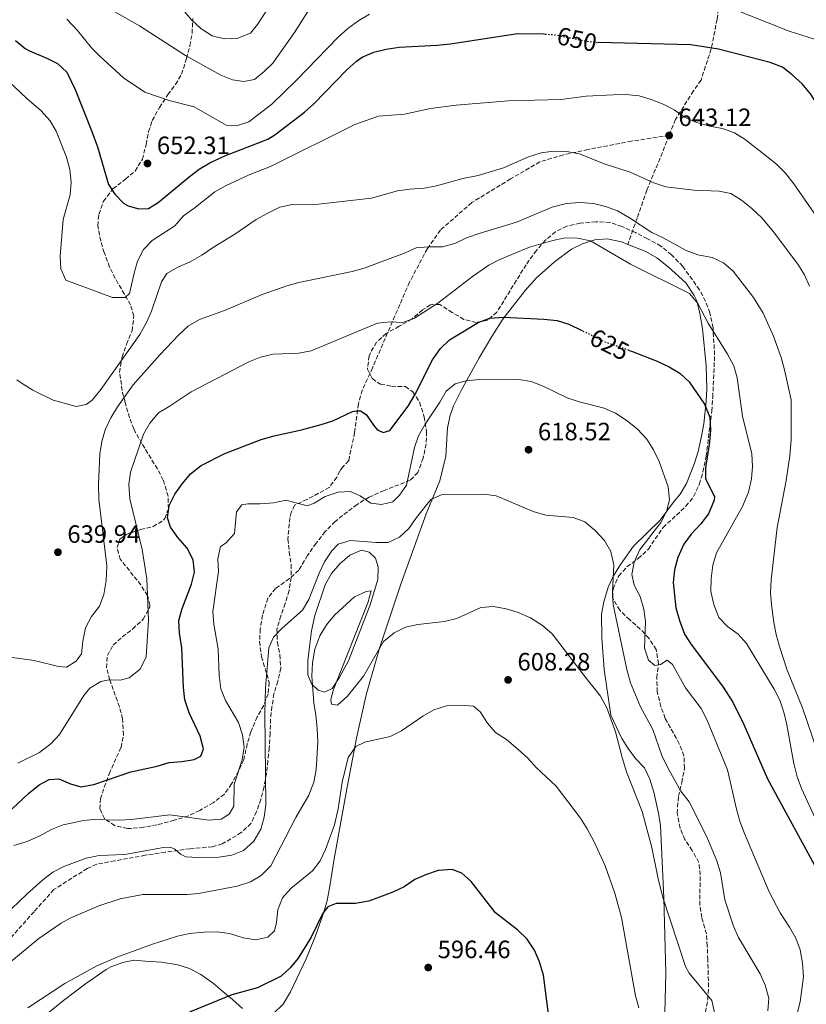
# Model space of a CAD drawing. Units: metres. Extents: x 635278 to 638749, y 4701986 to 4704366.
# Drawn here: x 637012 to 637327, y 4702909 to 4703303 of the extents above; entities that cross this region are included whole.
import ezdxf
from ezdxf.enums import TextEntityAlignment as Align

# ---------------------------------------------------------------- set-up
doc = ezdxf.new("R2010")
doc.units = ezdxf.units.M
doc.header["$MEASUREMENT"] = 0
doc.linetypes.add('DGN Style 3', pattern=[2.435891, 1.739922, -0.695969])
doc.linetypes.add('DGN Style 5', pattern=[1.217945, 0.521977, -0.695969])
for name, color, linetype, lineweight in [('Balsa-alberca', 142, 'Continuous', 0), ('Cota de curva de nivel directora', 7, 'Continuous', 0), ('Cota de punto acotado terreno', 7, 'Continuous', 0), ('Curva de nivel directora', 30, 'Continuous', 30), ('Curva de nivel directora no vista', 30, 'DGN Style 5', 30), ('Curva de nivel intermedia', 30, 'Continuous', 0), ('Línea de cambio de uso (parcela vista)', 92, 'Continuous', 0), ('Punto acotado terreno (símbolo)', 7, 'Continuous', 0), ('Senda', 7, 'DGN Style 3', 0), ('Zona arbolada', 92, 'DGN Style 3', 0)]:
    doc.layers.add(name, color=color, linetype=linetype, lineweight=lineweight)
doc.styles.add('Style-Arial', font='arial.ttf')

# ---------------------------------------------------------------- blocks, each defined once
blk = doc.blocks.new('5PATER')
at = {"layer": 'Punto acotado terreno (símbolo)', "linetype": 'Continuous', "lineweight": 0}
h = blk.add_hatch(color=51, dxfattribs=at)
edge = h.paths.add_edge_path()
edge.add_ellipse((0, 0), major_axis=(-0.11, -0.111), ratio=0.999422, start_angle=0, end_angle=360)

msp = doc.modelspace()

# ---------------------------------------------------------------- linework, layer by layer
at = {"layer": 'Balsa-alberca', "color": 142, "linetype": 'Continuous', "lineweight": 0, "elevation": 612.61, "flags": 128}
msp.add_lwpolyline([(637128.26, 4703052.95), (637128.94, 4703058.22), (637130.35, 4703064.32), (637134.41, 4703076.61), (637137.03, 4703081.14), (637140.33, 4703085.09), (637144.31, 4703088.47), (637148.95, 4703090.45), (637151.99, 4703089.68), (637154.58, 4703087.25), (637155.61, 4703083.88), (637155.48, 4703078.73), (637152.45, 4703068.64), (637143.83, 4703046.3), (637140.04, 4703039.44), (637137.29, 4703035.19), (637134.19, 4703033.73), (637131.7, 4703034.49), (637128.98, 4703037.06), (637127.54, 4703040.72), (637127.54, 4703046.29), (637128.26, 4703052.95)], close=True, dxfattribs=at)
at = {"layer": 'Balsa-alberca', "color": 142, "linetype": 'Continuous', "lineweight": 0}
msp.add_polyline3d([(637128.26, 4703052.95, 611.16), (637128.94, 4703058.22, 611.83), (637130.35, 4703064.32, 611.94), (637134.41, 4703076.61, 612.61), (637137.03, 4703081.14, 612.61), (637140.33, 4703085.09, 612.61), (637144.31, 4703088.47, 612.61), (637148.95, 4703090.45, 612.61), (637151.99, 4703089.68, 612.61), (637154.58, 4703087.25, 612.61), (637155.61, 4703083.88, 612.61), (637155.48, 4703078.73, 612.61), (637152.45, 4703068.64, 611.94), (637143.83, 4703046.3, 610.94), (637140.04, 4703039.44, 610.49), (637137.29, 4703035.19, 610.38), (637134.19, 4703033.73, 610.38), (637131.7, 4703034.49, 610.38), (637128.98, 4703037.06, 610.49), (637127.54, 4703040.72, 610.72), (637127.54, 4703046.29, 610.72), (637128.26, 4703052.95, 611.16)], dxfattribs=at)
at = {"layer": 'Curva de nivel directora', "color": 30, "linetype": 'Continuous', "lineweight": 30, "flags": 128}
for points, elevation in [([(637010.71, 4703294.23), (637014.59, 4703291.05), (637016.31, 4703290.09), (637023.45, 4703287.06), (637027.5, 4703285), (637031.2, 4703281.62), (637034.46, 4703274.67), (637041.2, 4703257.85), (637043.43, 4703251.73), (637047.87, 4703236.65), (637050.36, 4703232.76), (637053.89, 4703229.25), (637055.68, 4703228.09), (637059.93, 4703226.91), (637063.77, 4703227.09), (637067.74, 4703229.48), (637080.03, 4703239.78), (637084.03, 4703242.78), (637088.33, 4703245.35), (637094.28, 4703248.09), (637111.52, 4703254.8), (637114.38, 4703256.49), (637126.19, 4703265.65), (637129.93, 4703268.97), (637143.18, 4703282.6), (637146.9, 4703285.91), (637149.27, 4703287.62), (637153.85, 4703289.64), (637158.8, 4703290.77), (637163.98, 4703291.54), (637179.16, 4703292.37), (637184.56, 4703292.98), (637211.34, 4703297.05), (637221.67, 4703296.89), (637222.42, 4703296.83)], 650), ([(637360.01, 4703211.69), (637358.57, 4703217.13), (637356.5, 4703221.68), (637353.85, 4703226.37), (637350.82, 4703231.13), (637347.59, 4703235.32), (637337.15, 4703253.51), (637333.47, 4703263.73), (637331.32, 4703268.35), (637328.49, 4703272.9), (637325.07, 4703276.87), (637321.15, 4703280.5), (637317.21, 4703283.58), (637312.27, 4703285.4), (637291.64, 4703290.81), (637280.64, 4703292.46), (637243.54, 4703293.5)], 650), ([(637002.49, 4702980.8), (637015.86, 4702993.16), (637020.14, 4702996.7), (637024.11, 4702998.83), (637027.95, 4702999.1), (637032.62, 4702997.02), (637036.76, 4702995.94), (637042.04, 4702996.81), (637056.79, 4703001.86), (637067.26, 4703004.19), (637072.03, 4703005.68), (637077.19, 4703006.01), (637082.13, 4703006.76), (637084.75, 4703008.21), (637085.8, 4703011.13), (637084.5, 4703016.15), (637080.07, 4703025.48), (637078.34, 4703030.6), (637077.76, 4703035.56), (637077.17, 4703051.52), (637076.28, 4703057.34), (637076.01, 4703062.33), (637077.29, 4703067.2), (637080.98, 4703076.84), (637082.19, 4703081.69), (637081.69, 4703086.61), (637079.31, 4703091.3), (637075.59, 4703095.61), (637072.65, 4703099.66), (637071.38, 4703103.36), (637072.15, 4703108.32), (637074.4, 4703112.89), (637077.39, 4703117.17), (637080.57, 4703121.03), (637084.93, 4703124.31), (637094.28, 4703129.09), (637108.8, 4703134.68), (637114, 4703136.24), (637125.02, 4703138.56), (637132.82, 4703140.72), (637137.58, 4703142.26), (637145.43, 4703145.98), (637146.95, 4703146.21), (637148.55, 4703146.18), (637150.83, 4703144.78), (637154.19, 4703139.98), (637155.05, 4703138.89), (637155.58, 4703138.52), (637157.69, 4703137.49), (637160.3, 4703138.4), (637167.59, 4703148.05), (637170.3, 4703152.55), (637177.38, 4703166.58), (637180.49, 4703171.14), (637184.17, 4703174.52), (637188.79, 4703177.44), (637195.59, 4703181.49), (637200.25, 4703183.31), (637205.77, 4703183.62), (637221.8, 4703182.86), (637227.13, 4703182.33), (637231.91, 4703180.84), (637236.98, 4703178.3)], 625), ([(637255.93, 4703170.38), (637256.86, 4703170.07), (637267.12, 4703166.05), (637271.99, 4703163.85), (637276.24, 4703161.21), (637279.9, 4703157.74), (637286.12, 4703148.93), (637288.24, 4703143.72), (637288.43, 4703138.65), (637288.04, 4703133.66), (637286.45, 4703123.36), (637286.44, 4703119.18), (637290.08, 4703111.78), (637289.97, 4703110.54), (637287.69, 4703104.98), (637284.56, 4703100.96), (637280.7, 4703096.89), (637277.77, 4703092.84), (637275.43, 4703087.51), (637274.11, 4703082.58), (637273.56, 4703077.52), (637274.56, 4703067.43), (637276.04, 4703062.41), (637278.11, 4703056.98), (637280.79, 4703052.76), (637293.29, 4703036.09), (637297.47, 4703029.77), (637301.84, 4703020.78), (637311.28, 4702999.08), (637332.41, 4702960.22)], 625), ([(637223.7, 4702905.01), (637221.68, 4702920.56), (637220.17, 4702925.95), (637218.18, 4702930.54), (637215.17, 4702934.98), (637211.43, 4702938.63), (637202.59, 4702945.5), (637192.75, 4702957.98), (637189.09, 4702961.37), (637185.21, 4702962.89), (637179.66, 4702962.38), (637174.91, 4702960.83), (637170.32, 4702958.8), (637166.06, 4702955.96), (637161.55, 4702953.76), (637151.84, 4702950.17), (637146.56, 4702949.23), (637138.81, 4702949.24), (637135.48, 4702947.89), (637133.54, 4702945.36), (637128.85, 4702935.76), (637123.66, 4702927.34), (637120.51, 4702923.55), (637116.8, 4702920.2), (637107.35, 4702915.51), (637097.19, 4702912.75), (637080.27, 4702905.86)], 600)]:
    msp.add_lwpolyline(points, dxfattribs=dict(at, elevation=elevation))
at = {"layer": 'Curva de nivel directora no vista', "color": 30, "linetype": 'DGN Style 5', "lineweight": 30, "flags": 128}
for points, elevation in [([(637222.42, 4703296.83), (637226.66, 4703296.49), (637238.18, 4703294.08), (637243.24, 4703293.51), (637243.54, 4703293.5)], 650), ([(637255.93, 4703170.38), (637246.17, 4703173.71), (637236.98, 4703178.3)], 625)]:
    msp.add_lwpolyline(points, dxfattribs=dict(at, elevation=elevation))
at = {"layer": 'Curva de nivel intermedia', "color": 30, "linetype": 'Continuous', "lineweight": 0, "flags": 128}
for points, elevation in [([(637138.45, 4703323.13), (637122.15, 4703297.48), (637113.47, 4703285.25), (637110.05, 4703281.82), (637106.18, 4703278.66), (637101.88, 4703277.87), (637097.44, 4703278.52), (637092.68, 4703280.41), (637078.66, 4703288.24), (637060.19, 4703300.1), (637044.2, 4703309.23)], 660), ([(637113.18, 4703309.43), (637107.35, 4703300.58), (637104.63, 4703297.22), (637099.53, 4703295.22), (637094.18, 4703294.87), (637089.33, 4703296.12), (637084.76, 4703298.99), (637081.02, 4703302.56), (637077.56, 4703306.66)], 665), ([(637152.18, 4703304.73), (637147.85, 4703302.24), (637143.45, 4703299.03), (637139.68, 4703295.63), (637123.02, 4703278.37), (637113.07, 4703268.81), (637103.99, 4703261.73), (637099.04, 4703260.07), (637094.87, 4703260.44), (637082.05, 4703267.69), (637072.03, 4703270.26), (637062.4, 4703273.62), (637053.83, 4703279.36), (637044.35, 4703288.03), (637041.1, 4703291.34), (637035.39, 4703298.25), (637031.13, 4703302.72)], 655), ([(637399.7, 4703101.92), (637398.36, 4703112.56), (637398.31, 4703118), (637398.79, 4703123.06), (637398.38, 4703128.15), (637396.9, 4703132.92), (637391.35, 4703146.98), (637385.8, 4703163.15), (637383.39, 4703171.15), (637372.22, 4703210.19), (637369.99, 4703219.94), (637365.88, 4703241.12), (637360.72, 4703256.04), (637355.81, 4703265.14), (637348.01, 4703276.77), (637345.36, 4703280.12), (637341.36, 4703284.05), (637337.43, 4703287.35), (637334.23, 4703291.26), (637330.04, 4703294.75), (637319.87, 4703297.94), (637295.43, 4703307.72)], 655), ([(636991.5, 4703293.38), (637015.21, 4703271.09), (637020.99, 4703266.16), (637024.35, 4703262.29), (637026.96, 4703258.03), (637031.11, 4703247.55), (637032.43, 4703242.62), (637032.86, 4703237.63), (637032.52, 4703232.5), (637029.71, 4703222.63), (637028.55, 4703208), (637028.79, 4703202.92), (637030.72, 4703198.41), (637049.44, 4703191.54), (637054.44, 4703191.45), (637056.3, 4703193.11), (637058.06, 4703201.22), (637059.43, 4703206.02), (637061.77, 4703210.75), (637065.28, 4703214.31), (637074.34, 4703220.2), (637077.82, 4703224.16), (637081.91, 4703227.04), (637090.31, 4703233.75), (637094.67, 4703236.19), (637104.06, 4703240.58), (637112.66, 4703243.94), (637146.26, 4703260.71), (637155.74, 4703264.05), (637166.21, 4703264.85), (637176.49, 4703267.11), (637186.86, 4703268.34), (637207.7, 4703270.11), (637228.78, 4703270.66), (637238.82, 4703271.98), (637249.63, 4703272.51), (637254.67, 4703272.61), (637259.96, 4703272.17), (637264.73, 4703270.67), (637269.5, 4703268.73), (637273.99, 4703266.48), (637278.03, 4703263.54), (637282.65, 4703261.54), (637288.04, 4703259.94), (637293.23, 4703259.01), (637298.04, 4703257.33), (637302.29, 4703254.7), (637310.91, 4703248.02), (637314.97, 4703244.71), (637318.48, 4703241.15), (637321.76, 4703236.92), (637330.82, 4703223.95)], 645), ([(637328.03, 4703196.01), (637326.02, 4703200.58), (637323.41, 4703204.87), (637313.69, 4703217.75), (637309.19, 4703223.2), (637304.92, 4703227.23), (637300.9, 4703230.36), (637296.6, 4703233.13), (637291.99, 4703234.05), (637281.83, 4703234.45), (637270.56, 4703235.73), (637265.83, 4703237.36), (637256.42, 4703241.56), (637245.93, 4703244.89), (637236.14, 4703248.88), (637230.9, 4703249.9), (637225.74, 4703250.02), (637220.78, 4703249.36), (637215.7, 4703247.69), (637205.71, 4703243.39), (637195.61, 4703240.33), (637189.47, 4703239.06), (637178.89, 4703236.21), (637173.97, 4703235.28), (637168.34, 4703234.86), (637163.4, 4703234.11), (637152.93, 4703231.23), (637131.84, 4703228.81), (637121.23, 4703228.62), (637116.34, 4703227.58), (637111.26, 4703225.13), (637106.83, 4703222.65), (637098.4, 4703216.8), (637089.36, 4703211.41), (637085.19, 4703208.39), (637080.49, 4703205.75), (637075.54, 4703203.64), (637071.11, 4703201.08), (637069.07, 4703197.83), (637065.04, 4703186.08), (637063.01, 4703181.51), (637060.32, 4703176.69), (637044.84, 4703154.68), (637041.31, 4703150.49), (637038.9, 4703148.72), (637034.88, 4703147.97), (637025.72, 4703150.51), (637017.62, 4703154.5), (637013.33, 4703157.06), (637011.21, 4703158.58)], 640), ([(637320.71, 4703150.55), (637318.02, 4703162.64), (637316.74, 4703167.46), (637313.71, 4703176.11), (637309.53, 4703185.21), (637305.71, 4703191.45), (637297.51, 4703202.08), (637293.67, 4703205.38), (637289.15, 4703207.52), (637283.41, 4703208.57), (637278.72, 4703210.3), (637269.5, 4703215.33), (637264.98, 4703217.45), (637256.16, 4703223.41), (637251.33, 4703226.11), (637246.56, 4703227.92), (637241.69, 4703229.04), (637236.25, 4703229.52), (637230.94, 4703229.02), (637225.25, 4703227.62), (637210.91, 4703221.6), (637195.95, 4703217.13), (637190.92, 4703215.3), (637186.23, 4703213.1), (637181.41, 4703211.74), (637175.86, 4703211.75), (637170.88, 4703211.31), (637166.13, 4703209.19), (637150.08, 4703203.2), (637145.24, 4703201.94), (637123.92, 4703197.52), (637119.08, 4703196.21), (637109.27, 4703192.73), (637094.16, 4703186.31), (637084.18, 4703182.73), (637079.88, 4703180.17), (637076.01, 4703176.56), (637068.42, 4703168.59), (637057.7, 4703156.65), (637051.42, 4703147.8), (637048.73, 4703143.41), (637046.56, 4703138.57), (637045.2, 4703133.88), (637044.32, 4703128.95), (637043.88, 4703116.7), (637044.01, 4703110.83), (637047.16, 4703084.21), (637046.86, 4703078.33), (637046.02, 4703072.83), (637044.22, 4703068.16), (637041.07, 4703064), (637038.69, 4703059.42), (637037.54, 4703054.15), (637037.05, 4703048.99), (637034.93, 4703046.1), (637031.05, 4703043.79), (637027.85, 4703044.05), (637018.09, 4703046.4), (637008.6, 4703047.73)], 635), ([(637199.86, 4703204.37), (637204.32, 4703206.64), (637216.13, 4703211.6), (637225.41, 4703214.35), (637230.34, 4703215.3), (637235.34, 4703215.28), (637240.48, 4703214.15), (637256.45, 4703204.85), (637280.13, 4703193.17), (637283.37, 4703189.08), (637287.5, 4703181.28), (637295.31, 4703168.79), (637297.78, 4703164.19), (637299.17, 4703159.38), (637301.29, 4703144.06), (637305.02, 4703129), (637305.25, 4703124), (637304.92, 4703119.01), (637303.68, 4703113.63), (637301.22, 4703107.99), (637290.87, 4703089.49), (637289.36, 4703084.45), (637288.74, 4703079.15), (637288.66, 4703073.96), (637289.77, 4703068.74), (637291.83, 4703063.56), (637295.31, 4703059.98), (637299.5, 4703056.87), (637302.83, 4703053.13), (637313.94, 4703034.95), (637316.21, 4703030.5), (637317.84, 4703025.71), (637318.97, 4703020.62), (637321.76, 4703005.18), (637323.14, 4702999.89), (637324.79, 4702995.17), (637330.32, 4702983.32)], 630), ([(637011.59, 4703005.3), (637020.27, 4703009.65), (637024.9, 4703013.19), (637028.29, 4703016.82), (637037.93, 4703032.38), (637040.41, 4703035.35), (637044.84, 4703038), (637048.16, 4703038.72), (637052.52, 4703038.53), (637056.1, 4703039.42), (637060.47, 4703042.97), (637062.9, 4703047.9), (637063.86, 4703062.32), (637063.12, 4703079.06), (637061.28, 4703090.7), (637056.34, 4703111.01), (637055.95, 4703116.76), (637056.64, 4703121.71), (637061.88, 4703136.84), (637064.4, 4703141.32), (637067.79, 4703145.34), (637072.1, 4703147.87), (637080.83, 4703153.75), (637103.93, 4703165.74), (637108.54, 4703167.67), (637113.69, 4703168.79), (637123.96, 4703169.26), (637128.89, 4703170.2), (637155.37, 4703181.23), (637160.37, 4703181.73), (637165.44, 4703181.52), (637170.16, 4703183.18), (637179.55, 4703189.29), (637193.33, 4703199.89), (637199.86, 4703204.37)], 630), ([(637164.16, 4703112.43), (637167.02, 4703116.54), (637170.16, 4703131.53), (637171.82, 4703136.25), (637174.44, 4703140.92), (637180.23, 4703149.64), (637182.83, 4703154.12), (637186.46, 4703156.97), (637190.86, 4703158.2), (637196.13, 4703158.78), (637206.56, 4703158.88), (637211.9, 4703158.75), (637216.82, 4703157.87), (637221.62, 4703156.01), (637231.23, 4703151.33), (637235.99, 4703149.79), (637246.01, 4703147.31), (637250.54, 4703145.2), (637255.12, 4703142.22), (637259.27, 4703138.82), (637262.99, 4703134.86), (637265.7, 4703130.66), (637267.96, 4703125.91), (637271.52, 4703115.77), (637272.11, 4703110.67), (637270.92, 4703105.98), (637268.56, 4703101.55), (637260.12, 4703090.47), (637257.95, 4703085.72), (637257.02, 4703080.8), (637257.99, 4703076.45), (637260.31, 4703072.02), (637261.86, 4703066.91), (637262.44, 4703061.94), (637262.1, 4703051.31), (637263.66, 4703046.56), (637266.2, 4703044.35), (637268.53, 4703044.83), (637271.16, 4703046.55), (637273.34, 4703044.8), (637278.55, 4703035.49), (637284.76, 4703027.23), (637287.07, 4703022.8), (637295.21, 4703002.74), (637298.83, 4702986.97), (637300.2, 4702982.16), (637302.1, 4702977.19), (637311.89, 4702953.9), (637316.37, 4702945.56), (637320.12, 4702939.85), (637322.6, 4702935.42), (637324.26, 4702930.71), (637325.29, 4702925.38), (637325.6, 4702919.94), (637324.33, 4702909.92), (637323.01, 4702904.79)], 620), ([(637374.1, 4702906.51), (637373.69, 4702912.04), (637372.17, 4702921.99), (637371.03, 4702927), (637367.98, 4702936.88), (637365.05, 4702944.7), (637356.98, 4702960.85), (637340.75, 4702989.32), (637334.19, 4703002.81), (637330.94, 4703010.67), (637325.21, 4703027.47), (637319.16, 4703042.5), (637316, 4703052.01), (637314.73, 4703056.84), (637313.75, 4703061.61), (637312.85, 4703068.59), (637312.44, 4703073.57), (637312.74, 4703078.58), (637315.12, 4703099.62), (637318.74, 4703118.3), (637320.14, 4703128.2), (637320.71, 4703134.68), (637320.71, 4703150.55)], 635), ([(637217.64, 4703105.95), (637202.83, 4703112.2), (637197.88, 4703112.95), (637181.19, 4703112.73), (637176.69, 4703110.79), (637170.9, 4703103.54), (637167.85, 4703099.16), (637164.2, 4703095.68), (637159.65, 4703093.59), (637154.88, 4703093.51), (637144.38, 4703094.3), (637139.59, 4703092.89), (637137.16, 4703090.2), (637134.2, 4703085.82), (637132.07, 4703081.29), (637127.95, 4703070.74), (637125.36, 4703066.45), (637117.24, 4703059.33), (637113.73, 4703055.77), (637111.97, 4703051.44), (637110.59, 4703035.43), (637110.35, 4703025.36), (637110.78, 4702988.74), (637110.13, 4702983.77), (637108.77, 4702978.96), (637105.94, 4702974.22), (637101.78, 4702970.43), (637097.12, 4702968.61), (637092.08, 4702967.74), (637083.53, 4702967.58), (637078.82, 4702967.96), (637076.62, 4702968.91), (637074.35, 4702971.01), (637072.5, 4702971.77), (637069.82, 4702971.66), (637054.42, 4702968.85), (637044.09, 4702968.48), (637038.98, 4702967.34), (637029.99, 4702964), (637025.56, 4702961.71), (637021.54, 4702958.67), (637015.18, 4702953.01), (637009.1, 4702947.15)], 615), ([(637009.95, 4702972.41), (637015.27, 4702974.04), (637020.33, 4702976.25), (637025.07, 4702978.81), (637029.73, 4702980.63), (637037.92, 4702982.42), (637041.76, 4702982.77), (637052, 4702982.61), (637057, 4702982.84), (637072.36, 4702984.69), (637087.9, 4702982.62), (637092.9, 4702982.94), (637096.08, 4702984.91), (637097.94, 4702988.17), (637098.05, 4702996.9), (637101.33, 4703006.7), (637102.08, 4703011.76), (637101.44, 4703016.72), (637099.76, 4703021.58), (637094.61, 4703030.39), (637092.76, 4703035.04), (637092.12, 4703040.4), (637091.73, 4703050.87), (637089.93, 4703060.98), (637089.59, 4703065.97), (637091.78, 4703081.96), (637091.55, 4703087.04), (637092.63, 4703091.92), (637094.91, 4703093.47), (637098.25, 4703097.21), (637099.05, 4703105.84), (637101.08, 4703108.64), (637103.49, 4703109.02), (637108.49, 4703108.97), (637113.82, 4703109.38), (637118.82, 4703110.44), (637127.26, 4703108.17), (637130.05, 4703109.35), (637134.39, 4703112.01), (637139.6, 4703113.66), (637144.6, 4703113.93), (637148.39, 4703112.2), (637152.68, 4703109.33), (637156.94, 4703108.69), (637161.52, 4703109.83), (637164.16, 4703112.43)], 620), ([(637311.37, 4702906.39), (637311.73, 4702911.38), (637310.38, 4702916.55), (637308.27, 4702921.1), (637299.62, 4702935.63), (637297.65, 4702940.23), (637294.18, 4702950.69), (637292.41, 4702961.47), (637290.95, 4702966.25), (637287, 4702975.89), (637279.92, 4702989.93), (637276.64, 4702994.2), (637271.35, 4703003.69), (637269.06, 4703008.37), (637265.4, 4703018.8), (637260.54, 4703027.92), (637256.52, 4703037.44), (637255.03, 4703042.75), (637249.61, 4703068.82), (637249.28, 4703073.81), (637249.82, 4703084.67), (637248.7, 4703089.95), (637246.05, 4703094.3), (637242.31, 4703098.31), (637238.21, 4703101.8), (637233.53, 4703103.57), (637222.69, 4703104.49), (637217.64, 4703105.95)], 615), ([(637007.57, 4702924.95), (637020.01, 4702935.27), (637028.98, 4702941.35), (637032.5, 4702943.44), (637043.98, 4702948.32), (637052.54, 4702951.11), (637061.55, 4702952.78), (637079.28, 4702952.88), (637083.82, 4702953.27), (637099.21, 4702956.24), (637104.54, 4702957.93), (637108.87, 4702960.44), (637112.71, 4702964.27), (637122.69, 4702983.57), (637127.97, 4702992.49), (637129.89, 4702997.77), (637130.85, 4703002.67), (637131.47, 4703013.7), (637131.3, 4703019.16), (637130.78, 4703024.59), (637129.9, 4703029.51), (637129.07, 4703040.12), (637129.34, 4703045.42), (637130.27, 4703050.86), (637132.3, 4703056.28), (637134.93, 4703060.68), (637138.16, 4703064.5), (637146.24, 4703071.88), (637150.78, 4703073.99), (637152.85, 4703074.25), (637151.47, 4703069.43), (637137.79, 4703034.84), (637136.71, 4703030.77), (637137.02, 4703028.89), (637139.32, 4703028.57), (637143.37, 4703032.18), (637149.77, 4703040.16), (637157.82, 4703054.04), (637161.97, 4703057.43), (637166.6, 4703059.66), (637171.48, 4703060.74), (637182.2, 4703061.95), (637187.04, 4703063.21), (637196.71, 4703067.54), (637201.68, 4703068.02), (637206.74, 4703067.09), (637211.6, 4703065.64), (637216.54, 4703063.47), (637221.28, 4703060.41), (637225.2, 4703057.11), (637237.8, 4703040.49), (637244.55, 4703032.13), (637247.02, 4703027.53), (637250.52, 4703017.82), (637253.12, 4703007.59), (637254.94, 4703001.85), (637261.22, 4702986.07), (637265.07, 4702971.57), (637267.37, 4702959.79), (637269.4, 4702951.63), (637278.42, 4702924.11), (637279.96, 4702921.4), (637288.96, 4702910.49), (637290.09, 4702905.65)], 610), ([(637015.66, 4702907.48), (637030.39, 4702917.22), (637043.12, 4702924.28), (637051.58, 4702927.99), (637065.43, 4702933), (637075.4, 4702936.14), (637080.28, 4702937.21), (637085.95, 4702937.84), (637091.21, 4702937.89), (637096.17, 4702937.31), (637101.67, 4702935.58), (637106.72, 4702934.74), (637111.56, 4702935.78), (637114.21, 4702938.3), (637115, 4702941.67), (637115.57, 4702946.65), (637117.38, 4702951.5), (637120.72, 4702955.22), (637129.41, 4702962.25), (637132.39, 4702966.26), (637134.59, 4702970.89), (637138.15, 4702980.66), (637139.64, 4702987.13), (637141.24, 4702997.78), (637143.68, 4703007.56), (637146.69, 4703012.04), (637150.36, 4703013.77), (637160.49, 4703016.02), (637164.96, 4703018.25), (637173.55, 4703024.13), (637177.95, 4703026.63), (637182.89, 4703028.24), (637188.42, 4703028.52), (637193.75, 4703028.12), (637196.37, 4703025.83), (637199.38, 4703021.39), (637202.58, 4703017.55), (637206.88, 4703014.78), (637211.51, 4703010.93), (637215.52, 4703007.36), (637218.82, 4703003.6), (637226.73, 4702996.13), (637236.49, 4702983.32), (637239.16, 4702979.1), (637241.96, 4702973.92), (637246.31, 4702964.28), (637250.19, 4702953.4), (637252.92, 4702943.6), (637258.45, 4702912.39), (637259.86, 4702907.6)], 605)]:
    msp.add_lwpolyline(points, dxfattribs=dict(at, elevation=elevation))
at = {"layer": 'Línea de cambio de uso (parcela vista)', "color": 92, "linetype": 'Continuous', "lineweight": 0}
for points in [[(637113.79, 4702905.31, 597.62), (637117.62, 4702908.96, 597.17), (637120.59, 4702913.87, 597.17), (637126.83, 4702927.14, 597.95), (637130.62, 4702936.35, 598.72), (637133.85, 4702945.74, 599.86), (637135.19, 4702950.5, 600.66), (637136.23, 4702955.36, 601.18), (637138.07, 4702967.14, 601.69), (637143.26, 4702995.77, 603.92), (637146.93, 4703015.34, 605.82), (637150.8, 4703032.64, 607.44), (637156.33, 4703051.77, 609.21), (637164.69, 4703076.9, 611.56), (637174.83, 4703104.99, 614.32), (637180.22, 4703118.21, 615.98), (637182.7, 4703128.14, 617.21), (637183.37, 4703139.43, 618.15), (637184.35, 4703144.32, 618.55), (637185.78, 4703148.14, 619.02), (637188.84, 4703154.32, 619.87), (637196.05, 4703167.44, 621.14), (637201.12, 4703175.98, 622), (637205.48, 4703182.78, 623.06), (637214.45, 4703194.36, 626.34), (637218.83, 4703199.17, 627.26), (637226.14, 4703205.82, 628.55), (637232.91, 4703210.81, 629.79), (637237.3, 4703212.98, 630.71), (637242.22, 4703214.59, 631.49), (637247.21, 4703214.94, 631.69), (637252.88, 4703213.73, 631.69), (637255.42, 4703212.73, 631.53)], [(637270.25, 4702905.35, 606.51), (637270.65, 4702921.59, 608.53), (637269.85, 4702951.54, 610.1), (637268.53, 4702980.45, 610.98), (637267.71, 4702985.38, 611.15), (637265.83, 4702993.7, 611.2), (637264.17, 4702998.91, 611.2), (637262.16, 4703003.48, 611), (637258.5, 4703007.24, 610.76), (637255.52, 4703011.25, 610.47), (637252.99, 4703015.22, 610.31), (637248.64, 4703024.51, 610.31), (637245.99, 4703042.79, 610.81), (637245.07, 4703055.33, 611.65), (637244.95, 4703064.96, 612.09), (637245.84, 4703069.83, 612.74), (637247.53, 4703075.76, 613.87), (637249.64, 4703080.2, 614.76), (637252.19, 4703084.43, 615.6), (637257.73, 4703092.08, 616.55), (637268.34, 4703102.48, 618.73), (637274.04, 4703110.22, 619.89), (637276.42, 4703112.83, 620.56), (637278.88, 4703117.14, 621.19), (637282.07, 4703125.22, 622.37), (637283.51, 4703129.95, 623.06), (637284.89, 4703136.06, 623.84), (637285.76, 4703140.95, 624.42), (637286.77, 4703150, 625.45), (637286.99, 4703154.97, 626), (637286.77, 4703164.25, 627.01), (637285.22, 4703179.06, 628.73), (637284.25, 4703185.16, 629.46), (637282.95, 4703190.19, 630.13), (637281.93, 4703192.35, 630.35), (637278.67, 4703197.42, 630.35), (637271.58, 4703203.78, 630.49), (637266.98, 4703207.33, 630.8), (637262.68, 4703209.88, 631.08), (637255.42, 4703212.73, 631.53)], [(637021.5, 4702903.71, 602.38), (637029.79, 4702910.46, 603.08), (637038.7, 4702917.13, 603.19), (637046.86, 4702922.81, 603.85), (637048.8, 4702923.92, 603.98), (637053.52, 4702925.68, 604.08), (637058, 4702926.64, 603.63), (637062.45, 4702926.17, 602.74), (637069.03, 4702925.83, 601.85), (637075.49, 4702924.78, 601.14), (637080.25, 4702923.21, 600.68), (637084.77, 4702920.81, 600.29), (637089.75, 4702917.22, 600.29), (637093.59, 4702914.09, 600.49), (637097.35, 4702910.88, 600.29), (637101.38, 4702907.3, 599.56)]]:
    msp.add_polyline3d(points, dxfattribs=at)
at = {"layer": 'Senda', "color": 7, "linetype": 'DGN Style 3', "lineweight": 0}
for points in [[(637298.26, 4703382.11, 671.04), (637297.1, 4703369.19, 667.59), (637295.76, 4703354.33, 663.35), (637294.88, 4703335.42, 659.46), (637293.09, 4703319.03, 656.12), (637291.15, 4703302.79, 652.67), (637288.77, 4703290.88, 649.99), (637284.71, 4703278.45, 647.66), (637281.68, 4703274.07, 646.32), (637274.44, 4703262.69, 644.32), (637271.92, 4703256.3, 643.12)], [(637271.92, 4703256.3, 643.12), (637256.96, 4703254.02, 642.56), (637239.48, 4703250.69, 640.44), (637229.68, 4703248.56, 639.78), (637220.29, 4703245.73, 639.33), (637208.56, 4703238.92, 638.55), (637193.02, 4703229.42, 636.99), (637180.5, 4703218.45, 635.43), (637175.3, 4703211.06, 634.65), (637168.15, 4703197.59, 632.65), (637161.36, 4703181.89, 630.09), (637153.39, 4703163.43, 627.86), (637149.27, 4703154.48, 626.19), (637147.74, 4703148.95, 625.64), (637146.21, 4703137.57, 623.41), (637143.85, 4703126.35, 621.74), (637141.55, 4703123.76, 621.63), (637140.26, 4703122.12, 621.52), (637139.09, 4703119.65, 621.07), (637136.06, 4703115.55, 620.74), (637127.17, 4703110.75, 620.29), (637122.25, 4703108.51, 620.29), (637120.92, 4703105.62, 619.96), (637120.31, 4703103.4, 619.51), (637119.55, 4703094.93, 618.18), (637120.11, 4703089.77, 617.4), (637120.83, 4703084.74, 616.62), (637120.84, 4703079.58, 616.17), (637120.01, 4703074.31, 616.06), (637118.5, 4703069.2, 616.06), (637116.7, 4703064.23, 615.73), (637115.18, 4703058.98, 615.62), (637115.33, 4703053.69, 615.06), (637116.32, 4703048.65, 615.17), (637116.75, 4703043.35, 614.61), (637115.5, 4703038.09, 614.5), (637113.99, 4703033.12, 614.39), (637113.17, 4703027.98, 614.28), (637112.63, 4703022.99, 614.39), (637112.49, 4703017.28, 614.72), (637112.06, 4703011.44, 614.84), (637111.52, 4703006.31, 614.95), (637110.98, 4703001.17, 615.28), (637110.01, 4702995.9, 615.39), (637108.78, 4702990.92, 615.62), (637106.98, 4702985.95, 616.17), (637104.78, 4702981.27, 616.06), (637100.93, 4702977.61, 615.62), (637093.3, 4702973.06, 615.5), (637089.38, 4702971.91, 615.39), (637080.45, 4702971.15, 615.17), (637070.53, 4702969.73, 614.5), (637062.56, 4702968.53, 614.17), (637050.4, 4702966.32, 614.5), (637043.12, 4702964.97, 614.84), (637039.32, 4702963.25, 614.95), (637025.98, 4702954.79, 613.28), (637018.08, 4702945.97, 612.17), (637006.06, 4702932.47, 611.19)], [(637271.92, 4703256.3, 643.12), (637268.35, 4703247.25, 641.42), (637263.02, 4703234.43, 637.52), (637259.13, 4703223.25, 634.63), (637255.42, 4703212.73, 631.4)]]:
    msp.add_polyline3d(points, dxfattribs=at)
at = {"layer": 'Zona arbolada', "color": 92, "linetype": 'DGN Style 3', "lineweight": 0}
for points in [[(637286.52, 4702905.86, 612.39), (637287.37, 4702910.89, 612.61), (637287.68, 4702915.92, 612.62), (637287.41, 4702926.78, 612.84), (637287.19, 4702932.32, 614.17), (637286.88, 4702937.08, 615.86), (637284.97, 4702943.6, 615.96), (637284.23, 4702948.55, 615.96), (637284.32, 4702960.72, 616.18), (637283.86, 4702965.69, 616.58), (637281.17, 4702970.42, 616.85), (637278.25, 4702974.77, 617.07), (637276.35, 4702979.39, 617.05), (637275.17, 4702985.27, 617.27), (637275.65, 4702992.12, 617.51), (637277.03, 4702997.61, 618.18), (637278.06, 4703003.29, 619.3), (637277.88, 4703008.27, 619.74), (637276.02, 4703013.12, 619.52), (637270.35, 4703023.26, 619.52), (637268.66, 4703027.95, 619.7), (637267.17, 4703033.88, 619.72), (637267, 4703039.49, 620.57), (637267.68, 4703045.06, 622.19), (637266.75, 4703050.79, 623.3), (637263.83, 4703055.31, 623.75), (637260.41, 4703058.96, 623.75), (637256.17, 4703062.63, 623.75), (637252.17, 4703066.47, 623.3), (637249.26, 4703071.53, 622.64), (637249.53, 4703075.09, 622.64), (637251.79, 4703080.2, 622.64), (637255.13, 4703083.92, 622.86), (637259.63, 4703087.14, 622.64), (637263.64, 4703090.96, 622.64), (637269.53, 4703099.57, 622.88), (637278.67, 4703108.05, 625.98), (637281.72, 4703111.99, 626.4), (637284.05, 4703116.98, 626.64), (637285.48, 4703121.8, 626.82), (637286.79, 4703128.11, 627.06), (637288.2, 4703140.25, 628.43), (637289.05, 4703146.11, 629.54), (637289.37, 4703151.63, 629.98), (637290.14, 4703168.54, 630.21), (637289.48, 4703179.37, 631.19), (637288.23, 4703185.33, 632.21), (637286.49, 4703189.97, 632.86), (637284.07, 4703194.61, 633.1), (637277.36, 4703203.92, 633.26), (637272.94, 4703208.6, 633.84), (637268.64, 4703212.07, 635.39), (637263.26, 4703215.02, 637.05), (637258.51, 4703217.46, 637.34), (637253.09, 4703219.88, 637.33), (637248.34, 4703221.47, 637.33), (637242.65, 4703221.77, 636.7), (637236.37, 4703221.18, 636.22), (637230.99, 4703220.06, 636), (637226.57, 4703217.74, 636), (637222.6, 4703214.54, 635.67), (637218.89, 4703210.33, 634.63), (637214.76, 4703204.6, 633.32), (637203.06, 4703185.64, 631.77), (637199.33, 4703182.41, 631.11), (637194.77, 4703181.57, 631.1), (637189.9, 4703182.71, 631.1), (637185.24, 4703185.55, 631.1), (637180.33, 4703188.7, 631.54), (637176.58, 4703188.61, 631.1), (637173.33, 4703186.55, 630.43), (637169.14, 4703182.91, 629.76), (637164.08, 4703180.01, 629.32), (637158.84, 4703177.11, 629.32), (637155.01, 4703173.64, 629.09), (637152.51, 4703169.39, 628.26), (637152.03, 4703168.19, 627.98), (637151.36, 4703162.86, 626.2), (637153.23, 4703159.07, 626.42), (637156.56, 4703156.85, 626.2), (637160.99, 4703156.03, 625.75), (637166.51, 4703155.89, 625.09), (637169.49, 4703153.86, 625.09), (637172.14, 4703149.61, 625.09), (637174.06, 4703143.77, 624.86), (637174.98, 4703137.87, 624.42), (637174.8, 4703133.03, 623.14), (637173.61, 4703127.25, 621.55), (637171.55, 4703121.56, 621.52), (637168.44, 4703118.42, 621.52), (637158.01, 4703114.4, 621.3), (637152.06, 4703111.7, 620.85), (637147.18, 4703108.79, 619.96), (637138.45, 4703102.02, 618.47), (637134.49, 4703097.9, 618.22), (637130.8, 4703093.25, 617.83), (637127.42, 4703088.42, 616.68), (637123.9, 4703082.45, 616.85), (637120.19, 4703079.11, 616.64), (637114.64, 4703075.2, 616.62), (637111.53, 4703071.27, 616.62), (637109.38, 4703064.46, 616.62), (637108.53, 4703058.95, 616.62), (637108.23, 4703053.96, 616.62), (637108.98, 4703047.89, 616.62), (637112.11, 4703037.66, 616.85), (637111.64, 4703033.04, 616.85), (637109.88, 4703028.39, 617.45), (637107.31, 4703023.88, 618.72), (637104.67, 4703017.88, 621.3), (637103.33, 4703013.09, 621.74), (637101.9, 4703006.73, 621.75), (637099.84, 4703002.17, 621.75), (637097.04, 4702997.06, 621.75), (637094.16, 4702992.96, 621.75), (637089.71, 4702989.49, 621.75), (637084.3, 4702986.49, 621.75), (637079.81, 4702984.29, 621.57), (637074.12, 4702982.5, 621.15), (637067.23, 4702980.67, 621.08), (637061.86, 4702979.73, 621.3), (637056.88, 4702979.23, 621.3), (637055.43, 4702979.18, 621.3), (637050.29, 4702980.37, 621.3), (637046.19, 4702983.19, 621.3), (637044.4, 4702987.11, 621.75), (637044.67, 4702991.03, 622.19), (637046.13, 4702995.73, 623.04), (637048.13, 4703001.1, 623.97), (637052.84, 4703011.67, 625.09), (637053.86, 4703016.64, 625.75), (637053.48, 4703023.06, 626.42), (637052.19, 4703027.89, 626.62), (637048.34, 4703038.69, 627.09), (637047.04, 4703043.52, 627.09), (637047.38, 4703048.45, 627.88), (637049.75, 4703052.56, 629.09), (637053.39, 4703055.87, 629.95), (637057.53, 4703059.02, 630.59), (637061.75, 4703062.85, 630.86), (637064.32, 4703067.87, 630.89), (637064.4, 4703068.59, 630.87), (637063.42, 4703072.36, 630.65), (637060.76, 4703076.6, 630.65), (637052.55, 4703086.88, 630.87), (637051.24, 4703091.55, 631.54), (637052.39, 4703094.9, 632.21), (637054.94, 4703096.8, 632.43), (637060.69, 4703098.8, 632.21), (637065.7, 4703099.92, 631.1), (637069.88, 4703102.54, 630.45), (637070.42, 4703103.19, 630.43), (637071.76, 4703107.08, 630.43), (637071.71, 4703112.07, 630.43), (637069.73, 4703118.53, 630.43), (637067.38, 4703122.95, 630.43), (637061.18, 4703133.18, 630.43), (637058.7, 4703137.51, 630.75), (637057.93, 4703138.96, 631.1), (637056.27, 4703143.41, 632.67), (637054.45, 4703149.56, 635.11), (637053.33, 4703154.28, 636.28), (637052.25, 4703161.55, 636.66), (637053.29, 4703167.76, 636.66), (637055.02, 4703172.89, 636.89), (637057.29, 4703178.18, 637.33), (637057.97, 4703184.04, 638.45), (637056.66, 4703188.53, 639.56), (637054.23, 4703192.83, 640.4), (637050.5, 4703199.19, 640.45), (637048.3, 4703203.68, 640.45), (637046.12, 4703209.46, 640.9), (637044.76, 4703214.06, 642.26), (637043.53, 4703220.21, 645.57), (637043.99, 4703224.73, 647.67), (637045.88, 4703229.98, 649.57), (637049.61, 4703234.89, 650.19), (637054.68, 4703238.83, 651.36), (637058.47, 4703242.07, 651.38), (637061.4, 4703246.78, 651.15), (637062.86, 4703252.71, 650.69), (637063.88, 4703257.85, 651.81), (637065.36, 4703262.24, 653.78), (637068.18, 4703267.46, 654.77), (637071.55, 4703272.63, 655.59), (637074.68, 4703276.65, 657.15), (637077.04, 4703280.78, 658.74), (637079.03, 4703287.06, 660.71), (637080.41, 4703292.19, 661.6), (637081.24, 4703297.16, 663.39), (637081.56, 4703303.03, 665.84)], [(637104.67, 4703017.88, 621.3), (637103.33, 4703013.09, 621.74), (637101.9, 4703006.73, 621.75), (637099.84, 4703002.17, 621.75), (637097.04, 4702997.06, 621.75), (637094.16, 4702992.96, 621.75), (637089.71, 4702989.49, 621.75), (637084.3, 4702986.49, 621.75), (637079.81, 4702984.29, 621.57), (637074.12, 4702982.5, 621.15), (637067.23, 4702980.67, 621.08), (637061.86, 4702979.73, 621.3), (637056.88, 4702979.23, 621.3), (637055.43, 4702979.18, 621.3), (637050.29, 4702980.37, 621.3), (637046.19, 4702983.19, 621.3), (637044.4, 4702987.11, 621.75), (637044.67, 4702991.03, 622.19), (637046.13, 4702995.73, 623.04), (637048.13, 4703001.1, 623.97), (637052.84, 4703011.67, 625.09), (637053.86, 4703016.64, 625.75), (637053.48, 4703023.06, 626.42), (637052.19, 4703027.89, 626.62), (637048.34, 4703038.69, 627.09), (637047.04, 4703043.52, 627.09), (637047.38, 4703048.45, 627.88), (637049.75, 4703052.56, 629.09), (637053.39, 4703055.87, 629.95), (637057.53, 4703059.02, 630.59), (637061.75, 4703062.85, 630.86), (637064.32, 4703067.87, 630.89), (637064.4, 4703068.59, 630.87), (637063.42, 4703072.36, 630.65), (637060.76, 4703076.6, 630.65), (637052.55, 4703086.88, 630.87), (637051.24, 4703091.55, 631.54), (637052.39, 4703094.9, 632.21), (637054.94, 4703096.8, 632.43), (637060.69, 4703098.8, 632.21), (637065.7, 4703099.92, 631.1), (637069.88, 4703102.54, 630.45), (637070.42, 4703103.19, 630.43), (637071.76, 4703107.08, 630.43), (637071.71, 4703112.07, 630.43), (637069.73, 4703118.53, 630.43), (637067.38, 4703122.95, 630.43), (637061.18, 4703133.18, 630.43), (637058.7, 4703137.51, 630.75), (637057.93, 4703138.96, 631.1), (637056.27, 4703143.41, 632.67), (637054.45, 4703149.56, 635.11), (637053.33, 4703154.28, 636.28), (637052.25, 4703161.55, 636.66), (637053.29, 4703167.76, 636.66), (637055.02, 4703172.89, 636.89), (637057.29, 4703178.18, 637.33), (637057.97, 4703184.04, 638.45), (637056.66, 4703188.53, 639.56), (637054.23, 4703192.83, 640.4), (637050.5, 4703199.19, 640.45), (637048.3, 4703203.68, 640.45), (637046.12, 4703209.46, 640.9), (637044.76, 4703214.06, 642.26), (637043.53, 4703220.21, 645.57), (637043.99, 4703224.73, 647.67), (637045.88, 4703229.98, 649.57), (637049.61, 4703234.89, 650.19), (637054.68, 4703238.83, 651.36), (637058.47, 4703242.07, 651.38), (637061.4, 4703246.78, 651.15), (637062.86, 4703252.71, 650.69), (637063.88, 4703257.85, 651.81), (637065.36, 4703262.24, 653.78), (637068.18, 4703267.46, 654.77), (637071.55, 4703272.63, 655.59), (637074.68, 4703276.65, 657.15), (637077.04, 4703280.78, 658.74), (637079.03, 4703287.06, 660.71), (637080.41, 4703292.19, 661.6), (637081.24, 4703297.16, 663.39), (637081.56, 4703303.03, 665.84)], [(637283.86, 4702965.69, 616.58), (637281.17, 4702970.42, 616.85), (637278.25, 4702974.77, 617.07), (637276.35, 4702979.39, 617.05), (637275.17, 4702985.27, 617.27), (637275.65, 4702992.12, 617.51), (637277.03, 4702997.61, 618.18), (637278.06, 4703003.29, 619.3), (637277.88, 4703008.27, 619.74), (637276.02, 4703013.12, 619.52), (637270.35, 4703023.26, 619.52), (637268.66, 4703027.95, 619.7), (637267.17, 4703033.88, 619.72), (637267, 4703039.49, 620.57), (637267.68, 4703045.06, 622.19), (637266.75, 4703050.79, 623.3), (637263.83, 4703055.31, 623.75), (637260.41, 4703058.96, 623.75), (637256.17, 4703062.63, 623.75), (637252.17, 4703066.47, 623.3), (637249.26, 4703071.53, 622.64), (637249.53, 4703075.09, 622.64), (637251.79, 4703080.2, 622.64), (637255.13, 4703083.92, 622.86), (637259.63, 4703087.14, 622.64), (637263.64, 4703090.96, 622.64), (637269.53, 4703099.57, 622.88), (637278.67, 4703108.05, 625.98), (637281.72, 4703111.99, 626.4), (637284.05, 4703116.98, 626.64), (637285.48, 4703121.8, 626.82), (637286.79, 4703128.11, 627.06), (637288.2, 4703140.25, 628.43), (637289.05, 4703146.11, 629.54), (637289.37, 4703151.63, 629.98), (637290.14, 4703168.54, 630.21), (637289.48, 4703179.37, 631.19), (637288.23, 4703185.33, 632.21), (637286.49, 4703189.97, 632.86), (637284.07, 4703194.61, 633.1), (637277.36, 4703203.92, 633.26), (637272.94, 4703208.6, 633.84), (637268.64, 4703212.07, 635.39), (637263.26, 4703215.02, 637.05), (637258.51, 4703217.46, 637.34), (637253.09, 4703219.88, 637.33), (637248.34, 4703221.47, 637.33), (637242.65, 4703221.77, 636.7), (637236.37, 4703221.18, 636.22), (637230.99, 4703220.06, 636), (637226.57, 4703217.74, 636), (637222.6, 4703214.54, 635.67), (637218.89, 4703210.33, 634.63), (637214.76, 4703204.6, 633.32), (637203.06, 4703185.64, 631.77), (637199.33, 4703182.41, 631.11), (637194.77, 4703181.57, 631.1), (637189.9, 4703182.71, 631.1), (637185.24, 4703185.55, 631.1), (637180.33, 4703188.7, 631.54), (637176.58, 4703188.61, 631.1), (637173.33, 4703186.55, 630.43), (637169.14, 4703182.91, 629.76), (637164.08, 4703180.01, 629.32), (637158.84, 4703177.11, 629.32), (637155.01, 4703173.64, 629.09), (637152.51, 4703169.39, 628.26), (637152.03, 4703168.19, 627.98), (637151.36, 4703162.86, 626.2), (637153.23, 4703159.07, 626.42), (637156.56, 4703156.85, 626.2), (637160.99, 4703156.03, 625.75), (637166.51, 4703155.89, 625.09), (637169.49, 4703153.86, 625.09), (637172.14, 4703149.61, 625.09), (637174.06, 4703143.77, 624.86), (637174.98, 4703137.87, 624.42), (637174.8, 4703133.03, 623.14), (637173.61, 4703127.25, 621.55), (637171.55, 4703121.56, 621.52), (637168.44, 4703118.42, 621.52), (637158.01, 4703114.4, 621.3), (637152.06, 4703111.7, 620.85), (637147.18, 4703108.79, 619.96), (637138.45, 4703102.02, 618.47), (637134.49, 4703097.9, 618.22), (637130.8, 4703093.25, 617.83), (637127.42, 4703088.42, 616.68), (637123.9, 4703082.45, 616.85), (637120.19, 4703079.11, 616.64), (637114.64, 4703075.2, 616.62), (637111.53, 4703071.27, 616.62), (637109.38, 4703064.46, 616.62), (637108.53, 4703058.95, 616.62), (637108.23, 4703053.96, 616.62), (637108.98, 4703047.89, 616.62), (637112.11, 4703037.66, 616.85), (637111.64, 4703033.04, 616.85), (637109.88, 4703028.39, 617.45), (637107.31, 4703023.88, 618.72), (637104.67, 4703017.88, 621.3)], [(637286.52, 4702905.86, 612.39), (637287.37, 4702910.89, 612.61), (637287.68, 4702915.92, 612.62), (637287.41, 4702926.78, 612.84), (637287.19, 4702932.32, 614.17), (637286.88, 4702937.08, 615.86), (637284.97, 4702943.6, 615.96), (637284.23, 4702948.55, 615.96), (637284.32, 4702960.72, 616.18), (637283.86, 4702965.69, 616.58)]]:
    msp.add_polyline3d(points, dxfattribs=at)

# ---------------------------------------------------------------- block references
at = {"layer": 'Punto acotado terreno (símbolo)', "color": 7, "linetype": 'Continuous', "lineweight": 0, "xscale": 10, "yscale": 10, "zscale": 10}
for p in [(637271.92, 4703256.3, 643.12), (637063.42, 4703245.08, 652.31), (637215.75, 4703130.66, 618.52), (637027.63, 4703089.68, 639.94), (637207.56, 4703038.64, 608.28), (637175.65, 4702923.64, 596.46)]:
    msp.add_blockref('5PATER', p, dxfattribs=at)

# ---------------------------------------------------------------- texts
at = {"layer": 'Cota de curva de nivel directora', "color": 7, "linetype": 'Continuous', "lineweight": 0, "style": 'Style-Arial'}
for s, rotation, p in [('650', 348, (637235.1247, 4703294.715, 650)), ('625', 333, (637248.1237, 4703172.7143, 625))]:
    msp.add_text(s, height=7, rotation=rotation, dxfattribs=at).set_placement(p, align=Align.MIDDLE_CENTER)
at = {"layer": 'Cota de punto acotado terreno', "color": 7, "linetype": 'Continuous', "lineweight": 0, "style": 'Style-Arial'}
for s, p in [('643.12', (637275.67, 4703260.05, 643.12)), ('652.31', (637067.17, 4703248.83, 652.31)), ('618.52', (637219.5, 4703134.41, 618.52)), ('639.94', (637031.38, 4703093.43, 639.94)), ('608.28', (637211.31, 4703042.39, 608.28)), ('596.46', (637179.4, 4702927.39, 596.46))]:
    msp.add_text(s, height=7, dxfattribs=at).set_placement(p)

doc.saveas('drawing.dxf')
